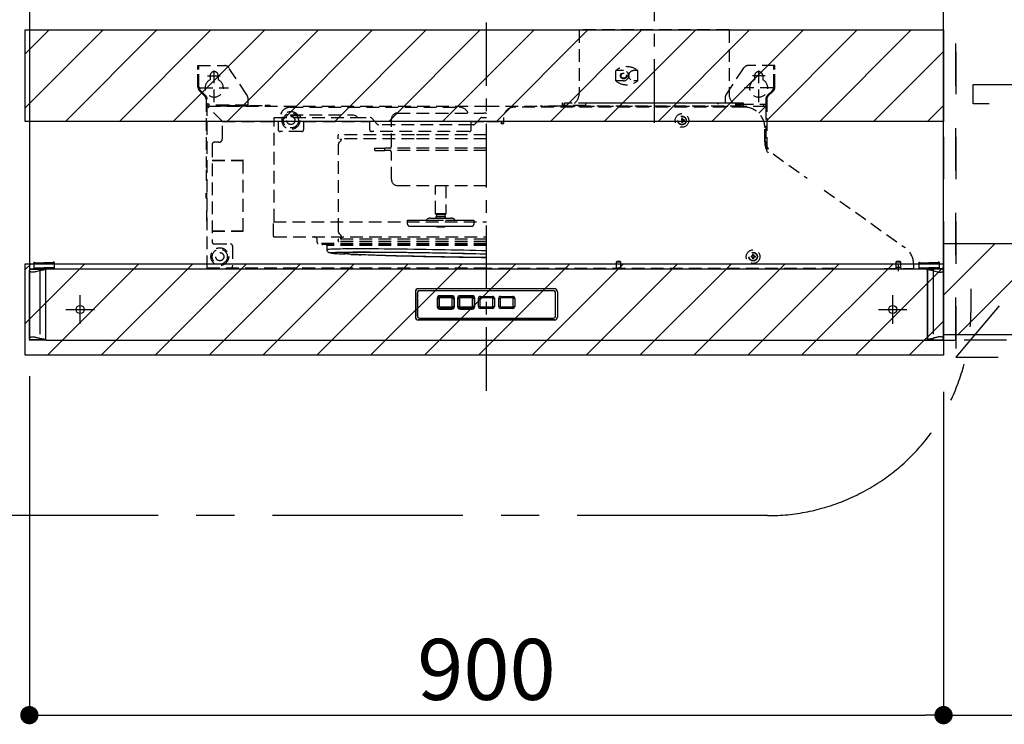
# Model space of a CAD drawing. Extents: x 55896 to 82369, y -33085 to -24215.
# Drawn here: x 74466 to 75435, y -29708 to -29015 of the extents above; entities that cross this region are included whole.
import ezdxf

# ---------------------------------------------------------------- set-up
doc = ezdxf.new("R2010")
doc.units = 0
doc.header["$LTSCALE"] = 50
doc.header["$MEASUREMENT"] = 0
for name, pattern in [('CENTER', [2, 1.25, -0.25, 0.25, -0.25]), ('DASHED', [0.75, 0.5, -0.25]), ('HIDDEN', [0.375, 0.25, -0.125]), ('PHANTOM', [2.5, 1.25, -0.25, 0.25, -0.25, 0.25, -0.25]), ('STYLE_03', [0.416641, 0.208282, -0.208359])]:
    doc.linetypes.add(name, pattern=pattern)
doc.layers.get('0').update_dxf_attribs({"linetype": 'CONTINUOUS'})
doc.layers.get('DEFPOINTS').update_dxf_attribs({"color": 146, "linetype": 'CONTINUOUS'})
for name, color, linetype in [('121-キャビネット（中）', 253, 'HIDDEN'), ('122-扉', 6, 'CONTINUOUS'), ('123-扉向き', 231, 'CENTER'), ('150-機器', 8, 'CONTINUOUS'), ('166-寸法B', 11, 'CONTINUOUS'), ('180-補助', 161, 'CONTINUOUS')]:
    doc.layers.add(name, color=color, linetype=linetype)
doc.styles.add('KH001', font='txt')
doc.dimstyles.new('KH1xx030', dxfattribs={"dimscale": 30, "dimtxt": 2, "dimasz": 0.6, "dimexe": 0.3, "dimexo": 1.2, "dimgap": 0.5, "dimtad": 3, "dimdec": 1, "dimdsep": 46, "dimlunit": 6, "dimtxsty": 'KH001', "dimblk": 'DOT', "dimcen": 1, "dimdle": 1, "dimclrd": 256, "dimclre": 256, "dimclrt": 256, "dimadec": 0, "dimazin": 0, "dimtfac": 1, "dimtdec": 1, "dimtix": 1, "dimtmove": 2, "dimatfit": 3, "dimldrblk": 'CLOSEDBLANK', "dimfxl": 1, "dimtolj": 1, "dimtzin": 0, "dimlwd": -1, "dimlwe": -1, "dimarcsym": 0})
pattern_1 = [(45, (-90389.46, 7403.695), (-26.516504, 26.516504), [])]

# ---------------------------------------------------------------- blocks, each defined once
blk = doc.blocks.new('_Dot')
at = {"color": 0, "linetype": 'ByBlock', "lineweight": -2}
blk.add_line((-0.5, 0), (-1, 0), dxfattribs=at)
at = {"color": 0, "linetype": 'ByBlock', "const_width": 0.5}
blk.add_lwpolyline([(-0.25, 0, 1), (0.25, 0, 1)], format="xyb", close=True, dxfattribs=at)
blk = doc.blocks.new('*D268')
at = {"layer": '166-寸法B', "linetype": 'ByBlock', "transparency": 16777216}
for p, q in [((76137.68, -29365.89), (76137.68, -29707.93)), ((75375.68, -29380.89), (75375.68, -29707.93)), ((75393.68, -29698.93), (76119.68, -29698.93))]:
    blk.add_line(p, q, dxfattribs=at)
at = {"layer": 'DEFPOINTS', "color": 0, "transparency": 16777216}
for p in [(76137.68, -29329.89), (75375.68, -29344.89), (76137.68, -29698.93)]:
    blk.add_point(p, dxfattribs=at)
at = {"layer": '166-寸法B', "transparency": 16777216, "xscale": 18, "yscale": 18, "zscale": 18, "rotation": 180}
blk.add_blockref('_Dot', (75375.68, -29698.93), dxfattribs=at)
at = {"layer": '166-寸法B', "transparency": 16777216, "xscale": 18, "yscale": 18, "zscale": 18}
blk.add_blockref('_Dot', (76137.68, -29698.93), dxfattribs=at)
at = {"layer": '166-寸法B', "transparency": 16777216, "insert": (75756.68, -29653.93), "char_height": 60, "attachment_point": 5, "style": 'KH001'}
blk.add_mtext('\\A1;762', dxfattribs=at)
blk = doc.blocks.new('_ClosedBlank')
at = {"color": 0, "linetype": 'ByBlock', "lineweight": -2}
for p, q in [((-1, 0.167), (0, 0)), ((-1, 0.167), (-1, -0.167)), ((0, 0), (-1, -0.167))]:
    blk.add_line(p, q, dxfattribs=at)
blk = doc.blocks.new('OPｳｫｰﾙｷｬﾋﾞC075R_S')
at = {"layer": '180-補助'}
h = blk.add_hatch(dxfattribs=at)
h.set_pattern_fill('ANSI31', color=13, scale=300, style=0)
h.set_pattern_definition([(45, (-400707.077, 12923.052), (-26.5165043, 26.5165043), [])])
h.paths.add_polyline_path([(-762, -605), (0, -605), (0, -695), (-762, -695)])
at = {"layer": '121-キャビネット（中）', "color": 13, "linetype": 'STYLE_03', "ltscale": 4}
blk.add_line((-450, -700), (-750, -700), dxfattribs=at)
for points in [[(-762, -700), (-750, -700), (-750, 0), (-762, 0)], [(-762, -700), (-750, -700), (-750, 0), (-762, 0)], [(-450, -717), (-450, 0), (-750, 0), (-750, -717)], [(-733, -448.75), (-467, -448.75), (-467, -467.75), (-733, -467.75)]]:
    blk.add_lwpolyline(points, close=True, dxfattribs=at)
at = {"layer": '123-扉向き', "color": 13, "ltscale": 2}
blk.add_line((-450, -360), (-750, -717), dxfattribs=at)
at = {"layer": '180-補助', "color": 13}
blk.add_lwpolyline([(-762, -605), (0, -605), (0, -695), (-762, -695)], close=True, dxfattribs=at)
blk = doc.blocks.new('*D269')
at = {"layer": '166-寸法B', "transparency": 16777216}
for p, q in [((74475.68, -29365.41), (74475.68, -29707.93)), ((75375.68, -29380.89), (75375.68, -29707.93)), ((74493.68, -29698.93), (75357.68, -29698.93))]:
    blk.add_line(p, q, dxfattribs=at)
at = {"layer": 'DEFPOINTS', "color": 0, "transparency": 16777216}
for p in [(74475.68, -29329.41), (75375.68, -29344.89), (75375.68, -29698.93)]:
    blk.add_point(p, dxfattribs=at)
at = {"layer": '166-寸法B', "transparency": 16777216, "xscale": 18, "yscale": 18, "zscale": 18, "rotation": 180}
blk.add_blockref('_Dot', (74475.68, -29698.93), dxfattribs=at)
at = {"layer": '166-寸法B', "transparency": 16777216, "xscale": 18, "yscale": 18, "zscale": 18}
blk.add_blockref('_Dot', (75375.68, -29698.93), dxfattribs=at)
at = {"layer": '166-寸法B', "transparency": 16777216, "insert": (74925.68, -29653.93), "char_height": 60, "attachment_point": 5, "style": 'KH001'}
blk.add_mtext('\\A1;900', dxfattribs=at)
blk = doc.blocks.new('ADR-3A-9017R_S')
at = {"linetype": 'Continuous'}
for p, q in [((-433.5, 70), (-444.87, 70)), ((449.5, 0), (449.2, 0))]:
    blk.add_line(p, q, dxfattribs=at)
at = {"color": 8, "linetype": 'PHANTOM'}
for p, q in [((-440.32, 68.11), (-441.37, 67.71)), ((-439.83, 68.2), (-440.32, 68.11)), ((-439.83, 69.7), (-439.83, 68.2)), ((-439.83, 68.2), (-439.83, 1.7)), ((439.83, 69.7), (439.83, 68.2)), ((439.83, 68.2), (439.83, 1.7)), ((439.83, 68.2), (440.32, 68.11)), ((440.32, 68.11), (441.37, 67.71)), ((-449.46, 67.43), (-449.83, 67.8)), ((-449.26, 67.28), (-449.46, 67.43)), ((-449.07, 67.16), (-449.26, 67.28)), ((-448.78, 67.03), (-449.07, 67.16)), ((-448.47, 66.92), (-448.78, 67.03)), ((-448.14, 66.83), (-448.47, 66.92)), ((-447.54, 66.73), (-448.14, 66.83)), ((-446.9, 66.7), (-447.54, 66.73)), ((-445.38, 66.83), (-446.9, 66.7)), ((-444.59, 66.97), (-445.38, 66.83)), ((-443.66, 67.16), (-444.59, 66.97)), ((-442.68, 67.39), (-443.66, 67.16)), ((-441.37, 67.71), (-442.68, 67.39)), ((441.37, 67.71), (442.68, 67.39)), ((442.68, 67.39), (443.66, 67.16)), ((443.66, 67.16), (444.59, 66.97)), ((444.59, 66.97), (445.38, 66.83)), ((445.38, 66.83), (446.9, 66.7)), ((446.9, 66.7), (447.54, 66.73)), ((447.54, 66.73), (448.14, 66.83)), ((448.14, 66.83), (448.47, 66.92)), ((448.47, 66.92), (448.78, 67.03)), ((448.78, 67.03), (449.07, 67.16)), ((449.07, 67.16), (449.26, 67.28)), ((449.26, 67.28), (449.46, 67.43)), ((449.46, 67.43), (449.83, 67.8)), ((-449.83, 2.07), (-449.41, 2.51)), ((-449.41, 2.51), (-449.07, 2.74)), ((-449.07, 2.74), (-448.63, 2.93)), ((-448.63, 2.93), (-448.14, 3.07)), ((-448.14, 3.07), (-446.9, 3.2)), ((-446.9, 3.2), (-446.2, 3.17)), ((-446.2, 3.17), (-445.38, 3.07)), ((-445.38, 3.07), (-444.87, 2.98)), ((-444.87, 2.98), (-444.29, 2.87)), ((-444.29, 2.87), (-443.66, 2.74)), ((-443.66, 2.74), (-443.14, 2.62)), ((-443.14, 2.62), (-442.52, 2.47)), ((-442.52, 2.47), (-441.78, 2.29)), ((-441.78, 2.29), (-441.44, 2.21)), ((-441.44, 2.21), (-441.3, 2.17)), ((-441.3, 2.17), (-440.81, 1.99)), ((-440.81, 1.99), (-440.32, 1.79)), ((-440.32, 1.79), (-439.83, 1.7)), ((-439.83, 0.2), (-439.83, 1.7)), ((440.32, 1.79), (439.83, 1.7)), ((439.83, 0.2), (439.83, 1.7)), ((440.81, 1.99), (440.32, 1.79)), ((441.3, 2.17), (440.81, 1.99)), ((441.44, 2.21), (441.3, 2.17)), ((441.78, 2.29), (441.44, 2.21)), ((442.52, 2.47), (441.78, 2.29)), ((443.14, 2.62), (442.52, 2.47)), ((443.66, 2.74), (443.14, 2.62)), ((444.29, 2.87), (443.66, 2.74)), ((444.87, 2.98), (444.29, 2.87)), ((445.38, 3.07), (444.87, 2.98)), ((446.2, 3.17), (445.38, 3.07)), ((446.9, 3.2), (446.2, 3.17)), ((448.14, 3.07), (446.9, 3.2)), ((448.63, 2.93), (448.14, 3.07)), ((449.07, 2.74), (448.63, 2.93)), ((449.41, 2.51), (449.07, 2.74)), ((449.83, 2.07), (449.41, 2.51))]:
    blk.add_line(p, q, dxfattribs=at)
at = {"linetype": 'DASHED'}
blk.add_line((433.5, 70), (444.87, 70), dxfattribs=at)
at = {"color": 8, "linetype": 'PHANTOM'}
for centre, radius, start, end in [((-429.82, 23.8), 45.52, 95.55816, 102.70218), ((429.82, 23.8), 45.52, 77.29782, 84.44184), ((-427.61, 59.88), 59.45, 258.1357, 263.60396), ((427.61, 59.88), 59.45, 276.39604, 281.8643)]:
    blk.add_arc(centre, radius, start, end, dxfattribs=at)
at = {"layer": '150-機器', "color": 161, "linetype": 'CENTER'}
for p, q in [((0, -50), (0, 709.44)), ((165, 476.24), (165, 203.64))]:
    blk.add_line(p, q, dxfattribs=at)
at = {"layer": '150-機器', "linetype": 'HIDDEN'}
for p, q in [((91.2, 305), (91.2, 242)), ((238.8, 305), (91.2, 305)), ((238.8, 305), (238.8, 242)), ((-284, 270), (-257.68, 270)), ((-284, 266.2), (-284, 270)), ((-284, 249.07), (-284, 266.2)), ((-283, 266.2), (-283, 270)), ((-283, 249.07), (-283, 266.2)), ((-268, 234), (-268, 266.5)), ((-235.84, 241.26), (-253.52, 267.77)), ((127.3, 255), (127.3, 265)), ((135, 265), (127.3, 265)), ((148.9, 265), (145, 265)), ((148.9, 255), (148.9, 265)), ((235.84, 241.26), (252.47, 266.2)), ((252.47, 266.2), (253.52, 267.77)), ((284, 270), (257.68, 270)), ((268, 234), (268, 266.5)), ((283, 266.2), (283, 270)), ((283, 249.07), (283, 266.2)), ((284, 266.2), (284, 270)), ((284, 249.07), (284, 266.2)), ((-274.5, 260), (-261.5, 260)), ((-272, 260), (-272, 256.06)), ((-264, 260), (-264, 256.06)), ((135, 255), (127.3, 255)), ((148.9, 255), (145, 255)), ((274.5, 260), (261.5, 260)), ((264, 260), (264, 256.06)), ((272, 260), (272, 256.06)), ((-277.17, 239.76), (-282.24, 244.83)), ((-282, 248), (-254, 248)), ((-276.46, 240.46), (-281.54, 245.54)), ((282, 248), (254, 248)), ((276.46, 240.46), (281.54, 245.54)), ((277.17, 239.76), (282.24, 244.83)), ((-276, 236.93), (-276, 170)), ((-275, 70.6), (-275, 236.93)), ((-235, 238.49), (-235, 230.8)), ((75.2, 233), (74.4, 233)), ((74.4, 233), (74.4, 230.8)), ((75.2, 230.8), (75.2, 233)), ((77, 230.6), (77, 233)), ((253, 233), (77, 233)), ((227, 233), (98.4, 233)), ((244.4, 233), (229, 233)), ((235, 238.49), (235, 233)), ((249.6, 230.8), (249.6, 233)), ((249.6, 233), (250.4, 233)), ((250.4, 233), (250.4, 230.8)), ((253, 230.6), (253, 233)), ((275, 236.93), (275, 221)), ((276, 236.93), (276, 186.22)), ((-275, 232), (-276, 232)), ((-273, 232), (-275, 232)), ((-275, 229.4), (-274.4, 229.4)), ((-274.4, 230), (0, 230)), ((-274.4, 230), (-274.4, 229.4)), ((-260, 215), (-274.4, 229.4)), ((-273, 230), (-273, 232)), ((-235, 231), (-273, 231)), ((-235, 230), (-273, 230)), ((-252, 230.8), (-257, 230.8)), ((-257, 230.8), (-257, 230)), ((-252, 230.8), (-218, 230.8)), ((-252, 230), (-252, 230.8)), ((-213, 230.8), (-218, 230.8)), ((-218, 230.8), (-218, 230)), ((-213, 230), (-213, 230.8)), ((-193, 229), (-27, 229)), ((-87.5, 223.3), (-2.5, 223.3)), ((-87.5, 223.3), (-2.5, 223.3)), ((0, 230), (274.4, 230)), ((254, 229), (27, 229)), ((74, 230), (53, 230)), ((97.4, 230.8), (75.2, 230.8)), ((252.4, 230), (77.6, 230)), ((97.4, 232), (97.4, 230)), ((245.4, 230), (245.4, 232)), ((245.4, 232), (249.6, 232)), ((245.4, 231), (249.6, 231)), ((245.4, 230.8), (249.6, 230.8)), ((254, 229), (247, 229)), ((252, 229), (247, 229)), ((250.4, 232), (275, 232)), ((274.4, 229.4), (268.14, 223.14)), ((273, 230), (273, 232)), ((274.4, 230), (274.4, 229.4)), ((275, 229.4), (274.4, 229.4)), ((275, 232), (276, 232)), ((275, 229.4), (275, 188.69)), ((-260, 215), (-205, 215)), ((-260, 198.1), (-260, 215)), ((-235, 215), (-234.5, 215)), ((-209.08, 218.8), (-131, 218.8)), ((-209.08, 215), (-209.08, 218.8)), ((-209.08, 116.4), (-209.08, 215)), ((-205, 215), (-205, 207)), ((-203, 219), (-203, 218.8)), ((-193, 221.4), (-193, 220.8)), ((-193, 221.4), (-131.36, 221.4)), ((-193, 220.8), (-183, 220.8)), ((-183, 221.4), (-183, 220.8)), ((-183, 220.39), (-183, 220.8)), ((-183, 219.79), (-183, 220.39)), ((-183, 219.34), (-183, 219.79)), ((-183, 219.07), (-183, 219.34)), ((-183, 218.8), (-183, 219.07)), ((-180, 215), (-115, 215)), ((-180, 215), (-180, 207)), ((-131.36, 221.4), (-130.13, 221.27)), ((-131, 218.8), (-114.23, 218.8)), ((-130.13, 221.27), (-128.95, 220.87)), ((-128.95, 220.87), (-127.91, 220.09)), ((-127.91, 220.09), (-127.53, 219.51)), ((-127.53, 219.51), (-127.41, 219.16)), ((-127.41, 219.16), (-127.38, 218.8)), ((-115, 215), (-115, 207)), ((-112.93, 218.21), (-110.22, 215.3)), ((-110.22, 215.3), (-107.5, 212.39)), ((-93.5, 190.8), (-93.5, 217.3)), ((-15, 207), (-15, 215)), ((-15, 215), (0, 215)), ((-11.32, 212.39), (-8.87, 215)), ((-8.87, 215), (-5.89, 218.21)), ((-4.59, 218.8), (-4.76, 218.8)), ((-4.59, 218.8), (0, 218.8)), ((0, 215), (15, 215)), ((14.5, 215), (14.5, 213.25)), ((14.5, 213), (14.5, 213.25)), ((15, 215), (15, 213)), ((17, 213), (17, 219)), ((193, 218), (192, 218)), ((192, 218), (192, 216.5)), ((192, 216.5), (192.8, 216.5)), ((192, 215.5), (192, 214)), ((192, 215.5), (192.8, 215.5)), ((193, 214), (192, 214)), ((192.8, 216.5), (192.8, 215.5)), ((193, 218), (193, 216.5)), ((194.5, 216.5), (193, 216.5)), ((193, 215.5), (193, 214)), ((194.5, 215.5), (193, 215.5)), ((194.5, 216.5), (194.5, 215.5)), ((-182, 205), (-203, 205)), ((-17, 205), (-113, 205)), ((-15, 211.8), (-106.17, 211.8)), ((-12.65, 211.8), (-15, 211.8)), ((14.5, 213), (17, 213)), ((274, 194.94), (274, 209)), ((274, 194.94), (274, 209)), ((-263.6, 194.5), (-268.01, 194.5)), ((-146, 198), (-146, 201.4)), ((-71.14, 198), (-146, 198)), ((-70.99, 202), (-145.4, 202)), ((-145.26, 193.5), (-144.52, 194.53)), ((-144.52, 194.53), (-143.66, 195.53)), ((-143.66, 195.53), (-143.17, 196.29)), ((-143.53, 197.2), (-143.53, 198)), ((-142.94, 197.2), (-143.53, 197.2)), ((-143.17, 196.29), (-143, 196.72)), ((-143.11, 198), (-143.11, 197.2)), ((-143, 196.72), (-142.94, 197.2)), ((0, 198), (-71.14, 198)), ((0, 202), (-70.99, 202)), ((-270, 192.51), (-270, 96.49)), ((-145.72, 191.75), (-145.6, 192.71)), ((-145.72, 107.27), (-145.72, 191.93)), ((-145.71, 191.87), (-145.71, 191.81)), ((-145.6, 192.71), (-145.26, 193.5)), ((-110, 186.4), (-110, 188.8)), ((-110, 188.8), (-100, 188.8)), ((-110, 186.4), (-100, 186.4)), ((-100, 186.4), (-100, 188.8)), ((0, 188.8), (-100, 188.8)), ((0, 186.4), (-100, 186.4)), ((-93.5, 157.9), (-93.5, 184.4)), ((-270, 177), (-239.9, 177)), ((-270, 176.5), (-239.4, 176.5)), ((-239.4, 107.5), (-239.4, 176.5)), ((282.4, 183.02), (315.74, 159.27)), ((-276, 170), (-275, 170)), ((-275.5, 167), (-275, 167)), ((-275.5, 157), (-275.5, 167)), ((-275.5, 157), (-275, 157)), ((-87.5, 151.9), (-2.5, 151.9)), ((-50, 124.3), (-50, 151.9)), ((-40, 151.9), (-40, 124.3)), ((332.56, 147.29), (412.1, 90.98)), ((-275.8, 144.41), (-275.5, 144.41)), ((-275.8, 142), (-275.8, 144.41)), ((-275.8, 139.59), (-275.8, 142)), ((-275.5, 139.59), (-275.8, 139.59)), ((-275.5, 144.41), (-275.5, 142)), ((-275.5, 142), (-275.5, 139.59)), ((-275.5, 127), (-275, 127)), ((-275.5, 127), (-275.5, 117)), ((-275.5, 117), (-275, 117)), ((-209.68, 102), (-209.68, 116.4)), ((-209.68, 116.4), (0, 116.4)), ((-77.62, 114.1), (-77.62, 117.9)), ((-77.62, 117.9), (-70.73, 117.9)), ((-70.73, 117.9), (-65.46, 117.9)), ((-65.46, 117.9), (-58.38, 117.9)), ((-58.38, 117.9), (-54.93, 117.9)), ((-55.2, 119.9), (-45.86, 119.9)), ((-54.93, 117.9), (-40.42, 117.9)), ((-49.48, 123.4), (-50, 124.3)), ((-50, 124.3), (-40, 124.3)), ((-49.5, 119.9), (-49.5, 121.4)), ((-49.5, 121.4), (-40.5, 121.4)), ((-49.48, 123.4), (-40.52, 123.4)), ((-48.9, 121.4), (-48.9, 123.4)), ((-45.86, 119.9), (-34.8, 119.9)), ((-41.1, 123.4), (-41.1, 121.4)), ((-40, 124.3), (-40.52, 123.4)), ((-40.5, 121.4), (-40.5, 119.9)), ((-40.42, 117.9), (-36.29, 117.9)), ((-36.29, 117.9), (-28.49, 117.9)), ((-28.49, 117.9), (-23, 117.9)), ((-23, 117.9), (-14.47, 117.9)), ((-14.47, 117.9), (-13.07, 117.9)), ((-13.07, 117.9), (-12.38, 117.9)), ((-12.38, 117.9), (-12.38, 114.1)), ((-270, 107.5), (-239.4, 107.5)), ((-270, 107), (-239.9, 107)), ((-145.6, 106.29), (-145.72, 107.27)), ((-145.71, 107.13), (-145.71, 107.19)), ((-75.42, 111.9), (-70.05, 111.9)), ((-70.05, 111.9), (-70.18, 111.94)), ((-70.05, 111.9), (-64.78, 111.9)), ((-64.78, 111.9), (-64.91, 111.94)), ((-64.78, 111.9), (-56.65, 111.9)), ((-56.65, 111.9), (-53.2, 111.9)), ((-53.2, 111.9), (-41.89, 111.9)), ((-49, 111.4), (-49.5, 111.9)), ((-49, 111.4), (-41, 111.4)), ((-41.89, 111.9), (-37.76, 111.9)), ((-40.5, 111.9), (-41, 111.4)), ((-37.76, 111.9), (-28.81, 111.9)), ((-28.81, 111.9), (-23.33, 111.9)), ((-23.33, 111.9), (-16.67, 111.9)), ((-16.67, 111.9), (-15.12, 111.9)), ((-15.12, 111.9), (-14.58, 111.9)), ((-209.08, 101.4), (0, 101.4)), ((-166.5, 95.8), (-166.5, 98.4)), ((-146, 97.8), (-146, 98.6)), ((-145.26, 105.5), (-145.6, 106.29)), ((0, 99.2), (-145.4, 99.2)), ((-144.52, 104.47), (-145.26, 105.5)), ((0, 97), (-145.2, 97)), ((-143.92, 103.78), (-144.52, 104.47)), ((-143.17, 102.71), (-143.92, 103.78)), ((-143.53, 101.8), (-143.53, 99.2)), ((-143.11, 101.8), (-143.53, 101.8)), ((-143, 102.28), (-143.17, 102.71)), ((-142.81, 101.8), (-143.11, 101.8)), ((-143.11, 99.2), (-143.11, 101.8)), ((-142.94, 101.8), (-143, 102.28)), ((-142.81, 101.8), (-142.81, 99.2)), ((-268.01, 94.5), (-251.99, 94.5)), ((-250, 92.51), (-250, 72.59)), ((0, 94.8), (-165.5, 94.8)), ((-161.6, 94.8), (-161.6, 94.79)), ((0, 93.99), (-161.5, 93.99)), ((-156.95, 88.81), (-156.95, 92.9)), ((0, 92.9), (-156.95, 92.9)), ((-156.9, 88.87), (-156.95, 88.81)), ((-156.81, 87.91), (-156.94, 88.78)), ((-156.54, 88.97), (-156.9, 88.87)), ((-156.45, 87.14), (-156.81, 87.91)), ((-155.82, 89.07), (-156.54, 88.97)), ((-154.74, 89.16), (-155.82, 89.07)), ((-153.3, 89.24), (-154.74, 89.16)), ((-151.52, 89.32), (-153.3, 89.24)), ((-149.39, 89.39), (-151.52, 89.32)), ((-146.92, 89.45), (-149.39, 89.39)), ((-144.13, 89.5), (-146.92, 89.45)), ((-141.02, 89.54), (-144.13, 89.5)), ((-137.6, 89.57), (-141.02, 89.54)), ((-133.88, 89.59), (-137.6, 89.57)), ((-129.88, 89.6), (-133.88, 89.59)), ((-125.61, 89.61), (-129.88, 89.6)), ((-121.08, 89.6), (-125.61, 89.61)), ((-116.31, 89.59), (-121.08, 89.6)), ((-111.32, 89.57), (-116.31, 89.59)), ((-106.12, 89.54), (-111.32, 89.57)), ((-100.73, 89.5), (-106.12, 89.54)), ((-95.17, 89.45), (-100.73, 89.5)), ((-89.45, 89.39), (-95.17, 89.45)), ((-83.61, 89.32), (-89.45, 89.39)), ((-77.64, 89.24), (-83.61, 89.32)), ((-71.59, 89.16), (-77.64, 89.24)), ((-65.46, 89.07), (-71.59, 89.16)), ((-59.28, 88.97), (-65.46, 89.07)), ((-53.06, 88.87), (-59.28, 88.97)), ((-46.84, 88.76), (-53.06, 88.87)), ((-40.62, 88.64), (-46.84, 88.76)), ((-34.44, 88.51), (-40.62, 88.64)), ((-28.31, 88.38), (-34.44, 88.51)), ((-22.26, 88.25), (-28.31, 88.38)), ((-16.29, 88.11), (-22.26, 88.25)), ((-10.44, 87.96), (-16.29, 88.11)), ((-4.73, 87.82), (-10.44, 87.96)), ((0, 87.69), (-4.73, 87.82)), ((-155.99, 86.6), (-156.45, 87.14)), ((-155.55, 86.25), (-155.99, 86.6)), ((-155.17, 86.03), (-155.55, 86.25)), ((-154.72, 85.85), (-155.17, 86.03)), ((-154.27, 85.72), (-154.72, 85.85)), ((-153.29, 85.54), (-154.27, 85.72)), ((-153.96, 85.87), (-153.61, 85.97)), ((-153.96, 85.76), (-153.96, 85.87)), ((-153.61, 85.64), (-153.96, 85.76)), ((-153.61, 85.97), (-152.91, 86.07)), ((-152.91, 85.51), (-153.61, 85.64)), ((-152.4, 85.43), (-153.29, 85.54)), ((-152.91, 86.07), (-152.82, 86.08)), ((-152.14, 85.41), (-152.91, 85.51)), ((-152.82, 86.08), (-151.86, 86.16)), ((-151.86, 86.16), (-150.46, 86.25)), ((-150.46, 86.25), (-148.73, 86.32)), ((-148.73, 86.32), (-146.66, 86.39)), ((-146.66, 86.39), (-144.26, 86.45)), ((-144.26, 86.45), (-141.55, 86.5)), ((-141.55, 86.5), (-138.52, 86.54)), ((-140.63, 85.57), (-140.8, 85.47)), ((-140.8, 85.47), (-140.63, 85.36)), ((-140.1, 85.67), (-140.63, 85.57)), ((-140.63, 85.36), (-140.1, 85.24)), ((-139.23, 85.76), (-140.1, 85.67)), ((-140.1, 85.24), (-139.22, 85.12)), ((-138, 85.84), (-139.23, 85.76)), ((-139.22, 85.12), (-138, 84.99)), ((-138.52, 86.54), (-135.2, 86.57)), ((-136.44, 85.92), (-138, 85.84)), ((-138, 84.99), (-136.44, 84.86)), ((-134.55, 85.98), (-136.44, 85.92)), ((-136.44, 84.86), (-134.55, 84.72)), ((-135.2, 86.57), (-131.58, 86.59)), ((-132.32, 86.04), (-134.55, 85.98)), ((-134.55, 84.72), (-132.32, 84.58)), ((-131.2, 86.07), (-132.32, 86.04)), ((-132.32, 84.58), (-129.77, 84.43)), ((-131.58, 86.59), (-127.7, 86.61)), ((-129.78, 86.09), (-131.2, 86.07)), ((-126.92, 86.13), (-129.78, 86.09)), ((-129.77, 84.43), (-127.5, 84.32)), ((-127.7, 86.61), (-123.54, 86.61)), ((-127.5, 84.32), (-126.92, 84.29)), ((-123.76, 86.16), (-126.92, 86.13)), ((-126.92, 84.29), (-123.76, 84.14)), ((-120.32, 86.19), (-123.76, 86.16)), ((-123.76, 84.14), (-120.31, 83.99)), ((-118.65, 83.7), (-123.6, 83.89)), ((-123.6, 83.89), (-123.54, 83.89)), ((-123.54, 86.61), (-119.14, 86.61)), ((-118.59, 83.7), (-123.54, 83.89)), ((-116.59, 86.2), (-120.32, 86.19)), ((-120.31, 83.99), (-116.59, 83.84)), ((-119.14, 86.61), (-114.51, 86.59)), ((-118.65, 83.7), (-118.59, 83.7)), ((-114.15, 83.54), (-118.59, 83.7)), ((-112.61, 86.21), (-116.59, 86.2)), ((-116.59, 83.84), (-112.6, 83.68)), ((-114.51, 86.59), (-109.66, 86.57)), ((-109.47, 83.38), (-114.15, 83.54)), ((-108.37, 86.2), (-112.61, 86.21)), ((-112.6, 83.68), (-108.37, 83.53)), ((-109.66, 86.57), (-104.6, 86.54)), ((-104.57, 83.23), (-109.47, 83.38)), ((-103.91, 86.19), (-108.37, 86.2)), ((-108.37, 83.53), (-103.9, 83.38)), ((-104.6, 86.54), (-99.36, 86.5)), ((-99.46, 83.07), (-104.57, 83.23)), ((-99.22, 86.16), (-103.91, 86.19)), ((-103.9, 83.38), (-99.22, 83.23)), ((-94.16, 82.92), (-99.46, 83.07)), ((-99.36, 86.5), (-93.96, 86.45)), ((-94.34, 86.13), (-99.22, 86.16)), ((-99.22, 83.23), (-94.34, 83.08)), ((-89.27, 86.09), (-94.34, 86.13)), ((-94.34, 83.08), (-89.27, 82.93)), ((-88.7, 82.76), (-94.16, 82.92)), ((-93.96, 86.45), (-88.4, 86.39)), ((-84.05, 86.04), (-89.27, 86.09)), ((-89.27, 82.93), (-84.04, 82.79)), ((-83.08, 82.62), (-88.7, 82.76)), ((-88.4, 86.39), (-82.72, 86.32)), ((-78.67, 85.98), (-84.05, 86.04)), ((-84.04, 82.79), (-78.67, 82.65)), ((-77.34, 82.47), (-83.08, 82.62)), ((-82.72, 86.32), (-76.92, 86.25)), ((-73.18, 85.92), (-78.67, 85.98)), ((-78.67, 82.65), (-73.17, 82.51)), ((-71.48, 82.33), (-77.34, 82.47)), ((-76.92, 86.25), (-71.04, 86.16)), ((-67.58, 85.84), (-73.18, 85.92)), ((-73.17, 82.51), (-67.57, 82.38)), ((-65.53, 82.2), (-71.48, 82.33)), ((-71.04, 86.16), (-65.08, 86.07)), ((-61.89, 85.76), (-67.58, 85.84)), ((-67.57, 82.38), (-61.89, 82.25)), ((-59.51, 82.06), (-65.53, 82.2)), ((-65.08, 86.07), (-59.07, 85.97)), ((-56.14, 85.67), (-61.89, 85.76)), ((-61.89, 82.25), (-56.14, 82.13)), ((-53.44, 81.94), (-59.51, 82.06)), ((-59.07, 85.97), (-53.03, 85.87)), ((-50.35, 85.57), (-56.14, 85.67)), ((-56.14, 82.13), (-50.35, 82.01)), ((-47.34, 81.82), (-53.44, 81.94)), ((-53.03, 85.87), (-46.98, 85.76)), ((-44.54, 85.47), (-50.35, 85.57)), ((-50.35, 82.01), (-44.53, 81.9)), ((-41.24, 81.71), (-47.34, 81.82)), ((-46.98, 85.76), (-40.94, 85.64)), ((-38.73, 85.36), (-44.54, 85.47)), ((-44.53, 81.9), (-38.72, 81.8)), ((-35.14, 81.6), (-41.24, 81.71)), ((-40.94, 85.64), (-34.93, 85.51)), ((-32.94, 85.24), (-38.73, 85.36)), ((-38.72, 81.8), (-32.93, 81.7)), ((-29.08, 81.51), (-35.14, 81.6)), ((-34.93, 85.51), (-28.97, 85.38)), ((-27.19, 85.12), (-32.94, 85.24)), ((-32.93, 81.7), (-27.18, 81.61)), ((-23.08, 81.41), (-29.08, 81.51)), ((-28.97, 85.38), (-23.09, 85.25)), ((-21.5, 84.99), (-27.19, 85.12)), ((-27.18, 81.61), (-21.5, 81.53)), ((-23.09, 85.25), (-17.29, 85.11)), ((-17.15, 81.33), (-23.08, 81.41)), ((-15.9, 84.86), (-21.5, 84.99)), ((-21.5, 81.53), (-15.9, 81.45)), ((-17.29, 85.11), (-11.61, 84.97)), ((-11.32, 81.26), (-17.15, 81.33)), ((-10.4, 84.72), (-15.9, 84.86)), ((-15.9, 81.45), (-10.4, 81.39)), ((-11.61, 84.97), (-6.05, 84.82)), ((-5.6, 81.19), (-11.32, 81.26)), ((-5.03, 84.58), (-10.4, 84.72)), ((-10.4, 81.39), (-5.03, 81.33)), ((-6.05, 84.82), (-0.65, 84.67)), ((-0.02, 81.13), (-5.6, 81.19)), ((0, 84.44), (-5.03, 84.58)), ((-5.03, 81.33), (0, 81.28)), ((-0.65, 84.67), (0, 84.65)), ((260.5, 82.5), (260.5, 81.5)), ((262, 82.5), (260.5, 82.5)), ((262, 81.5), (260.5, 81.5)), ((263, 84), (262, 84)), ((262, 84), (262, 82.5)), ((262, 81.5), (262, 80)), ((263, 80), (262, 80)), ((263, 84), (263, 82.5)), ((264.5, 82.5), (263, 82.5)), ((263, 81.5), (263, 80)), ((264.5, 81.5), (263, 81.5)), ((264.5, 82.5), (264.5, 81.5)), ((-449.5, 70), (-450, 70)), ((-445.6, 76.5), (-445.6, 70.8)), ((-445.6, 76.5), (-444.8, 76.5)), ((-445.6, 76), (-435.6, 76)), ((-444.8, 76.5), (-444.8, 76)), ((-444.8, 71), (-435.6, 71)), ((-444.8, 70), (-435.6, 70)), ((-425.6, 76), (-435.6, 76)), ((-426.4, 71), (-435.6, 71)), ((-426.4, 70), (-435.6, 70)), ((-425.6, 76.5), (-426.4, 76.5)), ((-426.4, 76.5), (-426.4, 76)), ((-425.6, 76.5), (-425.6, 70.8)), ((-275, 70.6), (-274.4, 70.6)), ((0, 70.6), (-274.4, 70.6)), ((-274.4, 70.6), (-274.4, 70)), ((-257, 70.6), (-257, 70)), ((-255, 70), (-255, 70.6)), ((-254, 70.5), (-254, 70.6)), ((-254, 70.5), (-254, 70)), ((343, 70.5), (0, 70.5)), ((127.69, 70.9), (127.69, 71.15)), ((127.69, 71.15), (132.31, 71.15)), ((128, 77), (128.5, 77.5)), ((128, 71.15), (128, 77)), ((128, 77), (132, 77)), ((128.5, 77.5), (131.5, 77.5)), ((131.5, 77.5), (132, 77)), ((132, 77), (132, 71.15)), ((132.31, 71.15), (132.31, 70.9)), ((391.5, 70.5), (420.5, 70.5)), ((402.79, 70.5), (403.19, 70.9)), ((403.19, 71.8), (407.81, 71.8)), ((403.19, 70.9), (403.19, 71.8)), ((403.5, 77), (404, 77.5)), ((403.5, 71.8), (403.5, 77)), ((403.5, 77), (406.59, 77)), ((404, 77.5), (406.32, 77.5)), ((405.5, 67.63), (405.5, 74)), ((406.32, 77.5), (407, 77.5)), ((406.59, 77), (407.5, 77)), ((407, 77.5), (407.5, 77)), ((407.5, 77), (407.5, 71.8)), ((407.81, 70.9), (407.81, 71.8)), ((408.21, 70.5), (407.81, 70.9)), ((420.5, 74.69), (420.5, 70)), ((425.6, 76.5), (425.6, 70.8)), ((425.6, 76.5), (426.4, 76.5)), ((425.6, 76), (435.6, 76)), ((426.4, 76.5), (426.4, 76)), ((426.4, 71), (435.6, 71)), ((426.4, 70), (435.6, 70)), ((445.6, 76), (435.6, 76)), ((444.8, 71), (435.6, 71)), ((444.8, 70), (435.6, 70)), ((444.8, 76.5), (444.8, 76)), ((445.6, 76.5), (444.8, 76.5)), ((445.6, 76.5), (445.6, 70.8))]:
    blk.add_line(p, q, dxfattribs=at)
at = {"layer": '150-機器', "color": 6, "linetype": 'Continuous'}
for p, q in [((-450, 69.5), (-450, 69.2)), ((-450, 69.2), (-450, 68.7)), ((-450, 0.5), (-450, 68.7)), ((-449.83, 68.2), (-449.83, 1.7)), ((-449.5, 70), (-444.87, 70)), ((-448.33, 69.7), (-439.83, 69.7)), ((-439.83, 69.7), (-434.23, 69.7)), ((-434.23, 69.1), (-434.23, 69.7)), ((-433.96, 69.7), (-434.23, 69.7)), ((-434.23, 69.1), (-434.23, 0.8)), ((-434, 69.5), (-434, 69.2)), ((-434, 68.7), (-434, 69.2)), ((-434, 68.7), (-434, 0.5)), ((-433.5, 70), (433.5, 70)), ((433.96, 69.7), (434.23, 69.7)), ((434, 69.5), (434, 69.2)), ((434, 68.7), (434, 69.2)), ((434, 68.7), (434, 0.5)), ((439.83, 69.7), (434.23, 69.7)), ((434.23, 69.1), (434.23, 69.7)), ((434.23, 69.1), (434.23, 0.8)), ((448.33, 69.7), (439.83, 69.7)), ((449.5, 70), (444.87, 70)), ((449.83, 68.2), (449.83, 1.7)), ((450, 69.5), (450, 69.2)), ((450, 69.2), (450, 68.7)), ((450, 0.5), (450, 68.7)), ((-449.5, 0), (-449.2, 0)), ((-440.5, 0), (-449.2, 0)), ((-439.83, 0.2), (-448.33, 0.2)), ((-433.5, 0), (-440.5, 0)), ((-434.23, 0.2), (-439.83, 0.2)), ((-434.23, 0.2), (-434.23, 0.8)), ((-434.23, 0.2), (-433.9, 0.2)), ((-433.5, 0), (433.5, 0)), ((433.5, 0), (449.5, 0)), ((434.23, 0.2), (433.9, 0.2)), ((434.23, 0.2), (434.23, 0.8)), ((434.23, 0.2), (439.83, 0.2)), ((439.83, 0.2), (448.33, 0.2))]:
    blk.add_line(p, q, dxfattribs=at)
at = {"layer": '150-機器', "linetype": 'Continuous'}
for p, q in [((67, 50.5), (-67, 50.5)), ((-67, 50.28), (-67, 50.5)), ((67, 50.28), (-67, 50.28)), ((66, 48.5), (-66, 48.5)), ((67, 50.28), (67, 50.5)), ((-70, 47.49), (-70, 47.27)), ((-70, 47.27), (-70, 22.73)), ((-68, 23.5), (-68, 46.5)), ((-67.9, 46.5), (-67.9, 23.5)), ((66, 48.4), (-66, 48.4)), ((-48.5, 41), (-48.5, 33)), ((-47.9, 33), (-47.9, 41)), ((-47.9, 41), (-47.56, 41)), ((-47.56, 41), (-46.4, 41)), ((-46.4, 41), (-46.4, 33)), ((-34, 43.5), (-46, 43.5)), ((-46, 42.9), (-34, 42.9)), ((-46, 42.56), (-46, 42.9)), ((-46, 42.56), (-46, 41.4)), ((-34, 41.4), (-46, 41.4)), ((-34, 42.56), (-34, 42.9)), ((-34, 42.56), (-34, 41.4)), ((-33.6, 33), (-33.6, 41)), ((-33.6, 41), (-32.44, 41)), ((-32.44, 41), (-32.1, 41)), ((-32.1, 41), (-32.1, 33)), ((-31.5, 33), (-31.5, 41)), ((-28.5, 41), (-28.5, 33)), ((-27.9, 33), (-27.9, 41)), ((-27.9, 41), (-27.56, 41)), ((-27.56, 41), (-26.4, 41)), ((-26.4, 41), (-26.4, 33)), ((-14, 43.5), (-26, 43.5)), ((-26, 42.9), (-14, 42.9)), ((-26, 42.56), (-26, 42.9)), ((-26, 42.56), (-26, 41.4)), ((-14, 41.4), (-26, 41.4)), ((-14, 42.56), (-14, 42.9)), ((-14, 42.56), (-14, 41.4)), ((-13.6, 33), (-13.6, 41)), ((-13.6, 41), (-12.44, 41)), ((-12.44, 41), (-12.1, 41)), ((-12.1, 41), (-12.1, 33)), ((-11.5, 33), (-11.5, 41)), ((-7.9, 33), (-7.9, 41)), ((-7.9, 41), (-7.56, 41)), ((-7.56, 41), (-6.4, 41)), ((-6.4, 41), (-6.4, 33)), ((-6, 42.9), (6, 42.9)), ((-6, 42.56), (-6, 42.9)), ((-6, 42.56), (-6, 41.4)), ((6, 41.4), (-6, 41.4)), ((6, 42.56), (6, 42.9)), ((6, 42.56), (6, 41.4)), ((6.4, 33), (6.4, 41)), ((6.4, 41), (7.56, 41)), ((7.56, 41), (7.9, 41)), ((7.9, 41), (7.9, 33)), ((12.1, 33), (12.1, 41)), ((12.1, 41), (12.44, 41)), ((12.44, 41), (13.6, 41)), ((13.6, 41), (13.6, 33)), ((14, 42.9), (26, 42.9)), ((14, 42.56), (14, 42.9)), ((14, 42.56), (14, 41.4)), ((26, 41.4), (14, 41.4)), ((26, 42.56), (26, 42.9)), ((26, 42.56), (26, 41.4)), ((26.4, 33), (26.4, 41)), ((26.4, 41), (27.56, 41)), ((27.56, 41), (27.9, 41)), ((27.9, 41), (27.9, 33)), ((67.9, 23.5), (67.9, 46.5)), ((68, 23.5), (68, 46.5)), ((70, 47.49), (70, 47.27)), ((70, 47.27), (70, 22.73)), ((-47.9, 33), (-47.56, 33)), ((-47.56, 33), (-46.4, 33)), ((-46, 32.6), (-34, 32.6)), ((-46, 32.6), (-46, 31.44)), ((-46, 31.1), (-46, 31.44)), ((-34, 31.1), (-46, 31.1)), ((-46, 30.5), (-34, 30.5)), ((-34, 32.6), (-34, 31.44)), ((-34, 31.1), (-34, 31.44)), ((-33.6, 33), (-32.44, 33)), ((-32.44, 33), (-32.1, 33)), ((-27.9, 33), (-27.56, 33)), ((-27.56, 33), (-26.4, 33)), ((-26, 32.6), (-14, 32.6)), ((-26, 32.6), (-26, 31.44)), ((-26, 31.1), (-26, 31.44)), ((-14, 31.1), (-26, 31.1)), ((-26, 30.5), (-14, 30.5)), ((-14, 32.6), (-14, 31.44)), ((-14, 31.1), (-14, 31.44)), ((-13.6, 33), (-12.44, 33)), ((-12.44, 33), (-12.1, 33)), ((-7.9, 33), (-7.56, 33)), ((-7.56, 33), (-6.4, 33)), ((-6, 32.6), (6, 32.6)), ((-6, 32.6), (-6, 31.44)), ((-6, 31.1), (-6, 31.44)), ((6, 31.1), (-6, 31.1)), ((6, 32.6), (6, 31.44)), ((6, 31.1), (6, 31.44)), ((6.4, 33), (7.56, 33)), ((7.56, 33), (7.9, 33)), ((12.1, 33), (12.44, 33)), ((12.44, 33), (13.6, 33)), ((14, 32.6), (26, 32.6)), ((14, 32.6), (14, 31.44)), ((14, 31.1), (14, 31.44)), ((26, 31.1), (14, 31.1)), ((26, 32.6), (26, 31.44)), ((26, 31.1), (26, 31.44)), ((26.4, 33), (27.56, 33)), ((27.56, 33), (27.9, 33)), ((-70, 22.73), (-70, 22.51)), ((67, 19.72), (-67, 19.72)), ((-67, 19.5), (-67, 19.72)), ((67, 19.5), (-67, 19.5)), ((-66, 21.6), (66, 21.6)), ((-66, 21.5), (66, 21.5)), ((70, 22.73), (70, 22.51))]:
    blk.add_line(p, q, dxfattribs=at)
at = {"layer": '150-機器'}
for p, q in [((-400, 16), (-400, 44)), ((400, 16), (400, 44)), ((-414, 30), (-386, 30)), ((386, 30), (414, 30))]:
    blk.add_line(p, q, dxfattribs=at)
at = {"layer": '150-機器', "color": 6, "linetype": 'Continuous'}
blk.add_lwpolyline([(450, 700), (-450, 700), (-450, 70.05), (450, 70.05)], close=True, dxfattribs=at)
at = {"layer": '150-機器', "linetype": 'HIDDEN'}
for centre, radius in [((135, 260), 3.1), ((135, 260), 2.5), ((-192.5, 216), 8.75), ((-192.5, 216), 7.43), ((-192.5, 216), 4), ((192.5, 216), 6.7), ((192.5, 216), 4.22), ((192.5, 216), 4), ((-262.5, 82), 8.75), ((-262.5, 82), 7.43), ((262.5, 82), 6.7), ((-262.5, 82), 4), ((262.5, 82), 4.22), ((262.5, 82), 4)]:
    blk.add_circle(centre, radius, dxfattribs=at)
at = {"layer": '150-機器'}
for centre in [(-400, 30), (400, 30)]:
    blk.add_circle(centre, 4, dxfattribs=at)
at = {"layer": '150-機器', "linetype": 'HIDDEN'}
for centre, radius, start, end in [((-268, 260), 4, 0, 180), ((-257.68, 265), 5, 33.69007, 90), ((138.1, 252.06), 16.85, 50.1508, 129.8492), ((135, 260), 5, 270, 90), ((145, 260), 5, 90, 270), ((257.68, 265), 5, 90, 146.30993), ((268, 260), 4, 0, 180), ((-268, 248), 9, 116.3878, 63.6122), ((138.1, 267.94), 16.85, 230.1508, 309.8492), ((268, 248), 9, 116.3878, 63.6122), ((-278, 249.07), 6, 180, 225), ((-278, 249.07), 5, 180, 225), ((278, 249.07), 5, 315, 0), ((278, 249.07), 6, 315, 0), ((-280, 236.93), 4, 0, 45), ((-280, 236.93), 5, 0, 45), ((-240, 238.49), 5, 0, 33.69007), ((80, 242), 11.2, 306.52749, 0), ((98.4, 232), 1, 90, 180), ((227, 232), 1, 360, 90), ((229, 232), 1, 90, 180), ((240, 238.49), 5, 146.30993, 180), ((250, 242), 11.2, 180, 233.47251), ((244.4, 232), 1, 360, 90), ((280, 236.93), 5, 135, 180), ((280, 236.93), 4, 135, 180), ((-274.4, 229.4), 0.6, 90, 180), ((-193, 219), 10, 90, 180), ((-87.5, 217.3), 6, 90, 180), ((-87.5, 217.3), 6, 90, 180), ((-27, 219), 10, 25.46756, 90), ((-2.5, 217.3), 6, 65.37568, 90), ((27, 219), 10, 90, 180), ((75.2, 230.8), 0.8, 180, 270), ((77.6, 230.6), 0.6, 180, 270), ((249.6, 230.8), 0.8, 270, 360), ((252.4, 230.6), 0.6, 270, 0), ((254, 209), 20, 0, 90), ((274.4, 229.4), 0.6, 360, 90), ((-114.25, 217.01), 1.79, 42.28364, 89.33865), ((-4.58, 217.03), 1.77, 90.33444, 138.04326), ((-203, 207), 2, 180, 270), ((-182, 207), 2, 270, 0), ((-113, 207), 2, 180, 270), ((-106.16, 213.62), 1.82, 222.63923, 269.79873), ((-17, 207), 2, 270, 0), ((-12.66, 213.63), 1.83, 270.41698, 317.14506), ((-268.01, 192.51), 1.99, 90, 180), ((-263.6, 198.1), 3.6, 270, 0), ((-145.4, 201.4), 0.6, 90, 180), ((294, 199.31), 20, 180, 234.53664), ((294, 194.94), 20, 180, 213.07926), ((294, 194.94), 20, 180, 213.07926), ((-95.5, 190.8), 2, 270, 0), ((-95.5, 184.4), 2, 0, 90), ((-239.9, 176.5), 0.5, 0, 90), ((-87.5, 157.9), 6, 180, 270), ((-2.5, 157.9), 6, 270, 294.62425), ((-275.5, 144.91), 0.5, 270, 0), ((-275.5, 139.09), 0.5, 0, 90), ((-55.2, 114.9), 5, 90, 143.1301), ((-34.8, 114.9), 5, 36.8699, 90), ((-239.9, 107.5), 0.5, 270, 0), ((-75.42, 114.1), 2.2, 180, 270), ((-14.58, 114.1), 2.2, 270, 0), ((-209.08, 102), 0.6, 180, 270), ((-169.5, 98.4), 3, 0, 90), ((-145.4, 98.6), 0.6, 90, 180), ((-145.2, 97.8), 0.8, 180, 270), ((-268.01, 96.49), 1.99, 180, 270), ((-251.99, 92.51), 1.99, 0, 90), ((-165.5, 95.8), 1, 180, 270), ((-161.5, 94.4), 0.405, 90, 270), ((-158.45, 92.9), 1.5, 0, 46.60767), ((400.5, 74.69), 20, 0, 54.53664), ((-112.49, 559.18), 475.43, 265.21605, 268.66723), ((-130.94, -8.74), 94.8, 89.91868, 94.62602), ((-444.8, 71.8), 0.8, 180, 270), ((-444.8, 70.8), 0.8, 180, 270), ((-426.4, 71.8), 0.8, 270, 360), ((-426.4, 70.8), 0.8, 270, 360), ((-274.4, 70.6), 0.6, 180, 270), ((-251.99, 72.59), 1.99, 270, 0), ((127.29, 70.9), 0.4, 270, 0), ((132.71, 70.9), 0.4, 180, 270), ((426.4, 71.8), 0.8, 180, 270), ((426.4, 70.8), 0.8, 180, 270), ((444.8, 71.8), 0.8, 270, 360), ((444.8, 70.8), 0.8, 270, 360)]:
    blk.add_arc(centre, radius, start, end, dxfattribs=at)
at = {"layer": '150-機器', "color": 6, "linetype": 'Continuous'}
for centre, radius, start, end in [((-449.5, 69.5), 0.5, 90, 180), ((-448.33, 68.2), 1.5, 90.0011, 179.99964), ((-433.5, 69.5), 0.5, 90, 180), ((433.5, 69.5), 0.5, 0, 90), ((448.33, 68.2), 1.5, 0.00036, 89.9989), ((449.5, 69.5), 0.5, 0, 90), ((-449.5, 0.5), 0.5, 180, 270), ((-448.33, 1.7), 1.5, 180.00032, 269.99911), ((-433.5, 0.5), 0.5, 180, 270), ((433.5, 0.5), 0.5, 270.00003, 0.00001), ((448.33, 1.7), 1.5, 270.00089, 359.99968), ((449.5, 0.5), 0.5, 270, 0)]:
    blk.add_arc(centre, radius, start, end, dxfattribs=at)
at = {"layer": '150-機器', "linetype": 'Continuous'}
for centre, radius, start, end in [((-66.99, 47.49), 3.01, 90.10943, 180.10904), ((-66.99, 47.28), 3.01, 90.10945, 180.10902), ((-66, 46.5), 2, 90, 180), ((66, 46.5), 2, 0, 90), ((66.99, 47.49), 3.01, 359.89096, 89.89057), ((66.99, 47.28), 3.01, 359.89098, 89.89055), ((-66, 46.5), 1.9, 90, 180), ((-46, 41), 2.5, 90, 180), ((-46, 41), 1.9, 90, 180), ((-46, 41), 0.4, 90, 180), ((-34, 41), 2.5, 0, 90), ((-34, 41), 1.9, 0, 90), ((-34, 41), 0.4, 0, 90), ((-26, 41), 2.5, 90, 180), ((-26, 41), 1.9, 90, 180), ((-26, 41), 0.4, 90, 180), ((-14, 41), 2.5, 0, 90), ((-14, 41), 1.9, 0, 90), ((-14, 41), 0.4, 0, 90), ((-6, 41), 1.9, 90, 180), ((-6, 41), 0.4, 90, 180), ((6, 41), 1.9, 0, 90), ((6, 41), 0.4, 0, 90), ((14, 41), 1.9, 90, 180), ((14, 41), 0.4, 90, 180), ((26, 41), 1.9, 0, 90), ((26, 41), 0.4, 0, 90), ((66, 46.5), 1.9, 0, 90), ((-46, 33), 2.5, 180, 270), ((-46, 33), 1.9, 180, 270), ((-46, 33), 0.4, 180, 270), ((-34, 33), 0.4, 270, 0), ((-34, 33), 1.9, 270, 0), ((-34, 33), 2.5, 270, 0), ((-26, 33), 2.5, 180, 270), ((-26, 33), 1.9, 180, 270), ((-26, 33), 0.4, 180, 270), ((-14, 33), 0.4, 270, 0), ((-14, 33), 1.9, 270, 0), ((-14, 33), 2.5, 270, 0), ((-6, 33), 1.9, 180, 270), ((-6, 33), 0.4, 180, 270), ((6, 33), 0.4, 270, 0), ((6, 33), 1.9, 270, 0), ((14, 33), 1.9, 180, 270), ((14, 33), 0.4, 180, 270), ((26, 33), 0.4, 270, 0), ((26, 33), 1.9, 270, 0), ((-66.99, 22.72), 3.01, 179.89552, 269.88597), ((-66.99, 22.51), 3.01, 179.89098, 269.89051), ((-66, 23.5), 2, 180, 270), ((-66, 23.5), 1.9, 180, 270), ((66, 23.5), 1.9, 270, 0), ((66, 23.5), 2, 270, 0), ((66.99, 22.72), 3.01, 270.10949, 0.10902), ((66.99, 22.51), 3.01, 270.10949, 0.10902)]:
    blk.add_arc(centre, radius, start, end, dxfattribs=at)

msp = doc.modelspace()

# ---------------------------------------------------------------- hatches: boundary and pattern name
at = {"layer": '180-補助'}
h = msp.add_hatch(dxfattribs=at)
h.set_pattern_fill('ANSI31', color=13, scale=300, style=0)
h.set_pattern_definition(pattern_1)
h.paths.add_polyline_path([(74471.68, -29024.89), (75375.68, -29024.89), (75375.68, -29114.89), (74471.68, -29114.89)])
h = msp.add_hatch(dxfattribs=at)
h.set_pattern_fill('ANSI31', color=13, scale=300, style=0)
h.set_pattern_definition(pattern_1)
h.paths.add_polyline_path([(74471.68, -29254.89), (75375.68, -29254.89), (75375.68, -29344.89), (74471.68, -29344.89)])

# ---------------------------------------------------------------- linework, layer by layer
at = {"layer": '180-補助', "linetype": 'CENTER', "ltscale": 3}
msp.add_lwpolyline([(75402.52, -29279.42), (75402.52, -29302.69, -0.414214), (75202.52, -29502.69), (73974.37, -29502.69, -0.414214), (73774.37, -29302.69), (73774.37, -28108.65, -0.414214), (73974.37, -27908.65), (75202.52, -27908.65, -0.414214), (75402.52, -28108.65), (75402.52, -28590.33)], format="xyb", dxfattribs=at)
at = {"layer": '180-補助', "color": 13}
for points in [[(74471.68, -29024.89), (75375.68, -29024.89), (75375.68, -29114.89), (74471.68, -29114.89)], [(74471.68, -29254.89), (75375.68, -29254.89), (75375.68, -29344.89), (74471.68, -29344.89)]]:
    msp.add_lwpolyline(points, close=True, dxfattribs=at)

# ---------------------------------------------------------------- block references
at = {"layer": '122-扉'}
msp.add_blockref('OPｳｫｰﾙｷｬﾋﾞC075R_S', (76137.68, -28629.89), dxfattribs=at)
at = {"layer": '150-機器'}
msp.add_blockref('ADR-3A-9017R_S', (74925.68, -29329.89), dxfattribs=at)

# ---------------------------------------------------------------- dimensions: what is measured, and where the dimension line sits
at = {"layer": '166-寸法B'}
dim = msp.add_linear_dim(base=(75375.68, -29698.93), p1=(74475.68, -29329.41), p2=(75375.68, -29344.89), dimstyle='KH1xx030', dxfattribs=at)
dim.commit()
dim.dimension.update_dxf_attribs({"geometry": '*D269', "text_midpoint": (74925.68, -29653.93)})
dim = msp.add_linear_dim(base=(76137.68, -29698.93), p1=(75375.68, -29344.89), p2=(76137.68, -29329.89), dimstyle='KH1xx030', override={"dimfxl": 0.5, "dimarcsym": 1}, dxfattribs=at)
dim.commit()
dim.dimension.update_dxf_attribs({"geometry": '*D268', "text_midpoint": (75756.68, -29653.93)})

doc.saveas('drawing.dxf')
